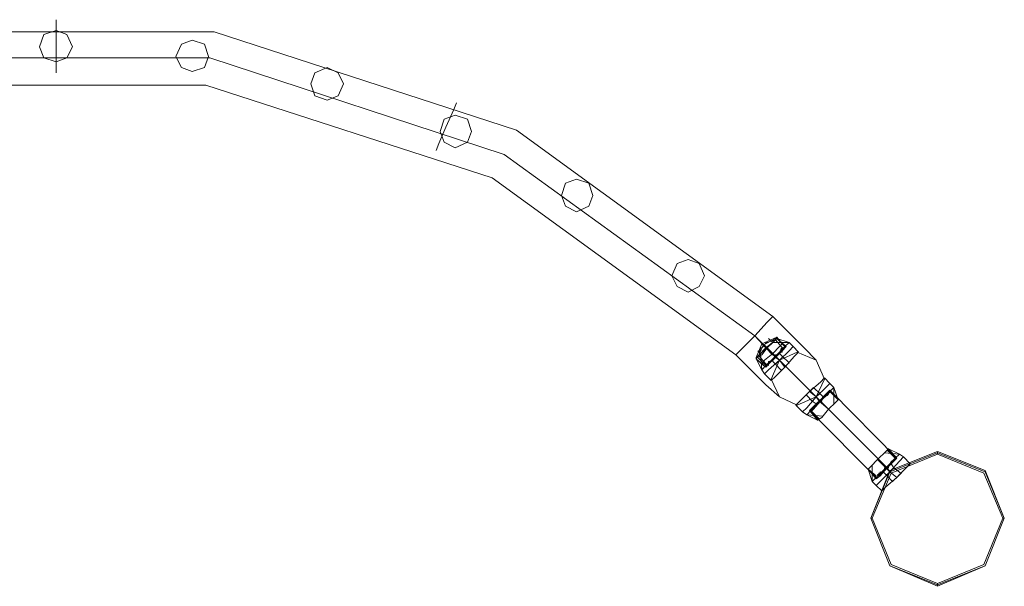
# Model space of a CAD drawing. Units: millimetres. Extents: x -9858 to 9797, y -8973 to 9426.
# Drawn here: x 2786 to 3576, y 8172 to 8627 of the extents above; entities that cross this region are included whole.
import ezdxf

# ---------------------------------------------------------------- set-up
doc = ezdxf.new("R2010")
doc.units = ezdxf.units.MM

# ---------------------------------------------------------------- blocks, each defined once
blk = doc.blocks.new('WMF0')
at = {"color": 1, "lineweight": 0}
for points in [[(9613.87, -3984.07), (9613.87, -3987.34), (9613.87, -3994.99), (9613.87, -4002.09), (9613.87, -4005.37)], [(9613.87, -4002.09), (9613.87, -3994.99), (9613.87, -3987.34), (9613.87, -3984.07)], [(9613.87, -3984.07), (9613.87, -3987.34), (9613.87, -3994.99), (9613.87, -4002.09), (9613.87, -4005.37)], [(9613.87, -4002.09), (9613.87, -3994.99), (9613.87, -3987.34), (9613.87, -3984.07)], [(9326.56, -4103.14), (9429.25, -4028.31), (9549.96, -3988.98), (9677.23, -3988.98), (9798.49, -4028.31), (9901.17, -4103.14)], [(9326.56, -4103.14), (9429.25, -4028.31), (9549.96, -3988.98), (9677.23, -3988.98), (9798.49, -4028.31), (9901.17, -4103.14)], [(9333.66, -4110.79), (9434.16, -4038.14), (9551.6, -3999.36), (9675.59, -3999.36), (9793.57, -4038.14), (9894.07, -4110.79)], [(9333.66, -4110.79), (9434.16, -4038.14), (9551.6, -3999.36), (9675.59, -3999.36), (9793.57, -4038.14), (9894.07, -4110.79)], [(9333.66, -4110.79), (9434.16, -4038.14), (9551.6, -3999.36), (9675.59, -3999.36), (9793.57, -4038.14), (9894.07, -4110.79)], [(9333.66, -4110.79), (9434.16, -4038.14), (9551.6, -3999.36), (9675.59, -3999.36), (9793.57, -4038.14), (9894.07, -4110.79)], [(9341.31, -4118.43), (9439.08, -4047.43), (9553.78, -4010.28), (9673.95, -4010.28), (9788.66, -4047.43), (9886.43, -4118.43)], [(9341.31, -4118.43), (9439.08, -4047.43), (9553.78, -4010.28), (9673.95, -4010.28), (9788.66, -4047.43), (9886.43, -4118.43)], [(9774.45, -4017.39), (9773.36, -4020.12), (9770.08, -4027.22), (9767.35, -4033.77), (9766.26, -4036.5)], [(9774.45, -4017.39), (9773.36, -4020.12), (9770.08, -4027.22), (9767.35, -4033.77), (9766.26, -4036.5)], [(9767.35, -4033.77), (9770.08, -4027.22), (9773.36, -4020.12), (9774.45, -4017.39)], [(9767.35, -4033.77), (9770.08, -4027.22), (9773.36, -4020.12), (9774.45, -4017.39)], [(9886.43, -4118.43), (9888.61, -4116.25), (9894.07, -4110.79), (9898.99, -4105.33), (9901.17, -4103.14)], [(9886.43, -4118.43), (9888.61, -4116.25), (9894.07, -4110.79), (9898.99, -4105.33), (9901.17, -4103.14)], [(9918.65, -4120.62), (9913.74, -4115.7), (9901.17, -4103.14)], [(9918.65, -4120.62), (9913.74, -4115.7), (9901.17, -4103.14)], [(9898.99, -4105.33), (9894.07, -4110.79), (9888.61, -4116.25), (9886.43, -4118.43)], [(9898.99, -4105.33), (9894.07, -4110.79), (9888.61, -4116.25), (9886.43, -4118.43)], [(9918.65, -4135.37), (9911.55, -4128.27), (9894.07, -4110.79)], [(9903.91, -4120.62), (9900.63, -4117.89), (9894.07, -4110.79)], [(9918.65, -4135.37), (9911.55, -4128.27), (9894.07, -4110.79)], [(9903.91, -4120.62), (9900.63, -4117.89), (9894.07, -4110.79)], [(9903.91, -4135.37), (9898.44, -4130.45), (9886.43, -4118.43)], [(9903.91, -4135.37), (9898.44, -4130.45), (9886.43, -4118.43)], [(9924.66, -4133.18), (9923.02, -4134.27), (9920.29, -4137.01), (9917.56, -4140.28), (9916.47, -4141.38)], [(9916.47, -4141.38), (9917.56, -4140.28), (9920.29, -4137.01), (9923.02, -4134.27), (9924.66, -4133.18)], [(9923.02, -4134.27), (9920.29, -4137.01), (9917.56, -4140.28), (9916.47, -4141.38)], [(9917.56, -4140.28), (9920.29, -4137.01), (9923.02, -4134.27), (9924.66, -4133.18)], [(9950.88, -4159.95), (9924.66, -4133.18)], [(9950.88, -4159.95), (9924.66, -4133.18)], [(9947.06, -4163.77), (9920.29, -4137.01)], [(9947.06, -4163.77), (9920.29, -4137.01)], [(9947.06, -4163.77), (9920.29, -4137.01)], [(9947.06, -4163.77), (9920.29, -4137.01)], [(9942.69, -4167.59), (9916.47, -4141.38)], [(9942.69, -4167.59), (9916.47, -4141.38)], [(9942.69, -4167.59), (9943.78, -4166.5), (9947.06, -4163.77), (9949.79, -4161.04), (9950.88, -4159.95)], [(9950.88, -4159.95), (9949.79, -4161.04), (9947.06, -4163.77), (9943.78, -4166.5), (9942.69, -4167.59)], [(9943.78, -4166.5), (9947.06, -4163.77), (9949.79, -4161.04), (9950.88, -4159.95)], [(9949.79, -4161.04), (9947.06, -4163.77), (9943.78, -4166.5), (9942.69, -4167.59)]]:
    blk.add_lwpolyline(points, dxfattribs=at)
for points in [[(9620.42, -3994.99), (9618.24, -3999.36), (9613.87, -4001), (9608.95, -3999.36), (9607.31, -3994.99), (9608.95, -3990.07), (9613.87, -3988.44), (9618.24, -3990.07), (9620.42, -3994.99)], [(9607.31, -3994.99), (9608.95, -3999.36), (9613.87, -4001), (9618.24, -3999.36), (9620.42, -3994.99), (9618.24, -3990.07), (9613.87, -3988.44), (9608.95, -3990.07), (9607.31, -3994.99)], [(9675.04, -3998.81), (9673.4, -4003.18), (9668.49, -4004.82), (9664.12, -4003.18), (9661.93, -3998.81), (9664.12, -3993.9), (9668.49, -3992.26), (9673.4, -3993.9), (9675.04, -3998.81)], [(9661.93, -3998.81), (9664.12, -4003.18), (9668.49, -4004.82), (9673.4, -4003.18), (9675.04, -3998.81), (9673.4, -3993.9), (9668.49, -3992.26), (9664.12, -3993.9), (9661.93, -3998.81)], [(9729.12, -4009.74), (9726.93, -4014.65), (9722.56, -4016.29), (9717.65, -4014.65), (9716.01, -4009.74), (9717.65, -4005.37), (9722.56, -4003.18), (9726.93, -4005.37), (9729.12, -4009.74)], [(9716.01, -4009.74), (9717.65, -4014.65), (9722.56, -4016.29), (9726.93, -4014.65), (9729.12, -4009.74), (9726.93, -4005.37), (9722.56, -4003.18), (9717.65, -4005.37), (9716.01, -4009.74)], [(9780.46, -4028.86), (9778.82, -4033.23), (9773.91, -4035.41), (9769.54, -4033.23), (9767.9, -4028.86), (9769.54, -4023.94), (9773.91, -4022.3), (9778.82, -4023.94), (9780.46, -4028.86)], [(9767.9, -4028.86), (9769.54, -4033.23), (9773.91, -4035.41), (9778.82, -4033.23), (9780.46, -4028.86), (9778.82, -4023.94), (9773.91, -4022.3), (9769.54, -4023.94), (9767.9, -4028.86)], [(9829.07, -4054.53), (9827.44, -4058.9), (9822.52, -4061.08), (9818.15, -4058.9), (9816.51, -4054.53), (9818.15, -4049.61), (9822.52, -4047.97), (9827.44, -4049.61), (9829.07, -4054.53)], [(9816.51, -4054.53), (9818.15, -4058.9), (9822.52, -4061.08), (9827.44, -4058.9), (9829.07, -4054.53), (9827.44, -4049.61), (9822.52, -4047.97), (9818.15, -4049.61), (9816.51, -4054.53)], [(9873.86, -4086.75), (9871.68, -4091.12), (9867.31, -4093.31), (9862.94, -4091.12), (9860.76, -4086.75), (9862.94, -4081.84), (9867.31, -4080.2), (9871.68, -4081.84), (9873.86, -4086.75)], [(9860.76, -4086.75), (9862.94, -4091.12), (9867.31, -4093.31), (9871.68, -4091.12), (9873.86, -4086.75), (9871.68, -4081.84), (9867.31, -4080.2), (9862.94, -4081.84), (9860.76, -4086.75)], [(9900.63, -4128.27), (9903.91, -4135.37), (9911.01, -4138.64), (9918.65, -4135.37), (9921.93, -4128.27), (9918.65, -4120.62), (9911.01, -4117.34), (9903.91, -4120.62), (9900.63, -4128.27)], [(9900.63, -4128.27), (9903.91, -4135.37), (9911.01, -4138.64), (9918.65, -4135.37), (9921.93, -4128.27), (9918.65, -4120.62), (9911.01, -4117.34), (9903.91, -4120.62), (9900.63, -4128.27)]]:
    blk.add_lwpolyline(points, close=True, dxfattribs=at)
at = {"color": 7, "lineweight": 0}
for points in [[(9894.62, -4120.07), (9895.71, -4118.43), (9898.99, -4115.7), (9901.72, -4112.97), (9902.81, -4111.33)], [(9894.62, -4119.53), (9895.71, -4118.43), (9898.44, -4115.7), (9901.72, -4112.97), (9902.81, -4111.33)], [(9894.62, -4119.53), (9896.8, -4114.06), (9902.81, -4111.33)], [(9902.81, -4111.33), (9901.72, -4112.97), (9898.99, -4115.7), (9895.71, -4118.43), (9894.62, -4120.07)], [(9902.81, -4111.33), (9901.72, -4112.97), (9898.44, -4115.7), (9895.71, -4118.43), (9894.62, -4119.53)], [(9894.62, -4119.53), (9896.8, -4114.06), (9902.81, -4111.33)], [(9894.62, -4120.07), (9895.71, -4118.43), (9898.99, -4115.7), (9901.72, -4112.97), (9902.81, -4111.88)], [(9902.81, -4111.88), (9901.72, -4112.97), (9898.99, -4115.7), (9895.71, -4118.43), (9894.62, -4120.07)], [(9895.17, -4119.53), (9897.35, -4114.61), (9902.27, -4111.88)], [(9895.17, -4119.53), (9897.35, -4114.61), (9902.27, -4111.88)], [(9895.17, -4119.53), (9897.35, -4114.61), (9902.27, -4111.88)], [(9895.17, -4119.53), (9897.35, -4114.61), (9902.27, -4111.88)], [(9895.71, -4118.43), (9898.99, -4115.7), (9901.72, -4112.97), (9902.81, -4111.33)], [(9895.71, -4118.43), (9898.44, -4115.7), (9901.72, -4112.97), (9902.81, -4111.33)], [(9895.71, -4118.43), (9898.99, -4115.7), (9901.72, -4112.97), (9902.81, -4111.88)], [(9895.71, -4118.98), (9896.8, -4118.43), (9898.99, -4115.7), (9901.17, -4113.52), (9902.27, -4112.43)], [(9902.27, -4112.43), (9901.17, -4113.52), (9898.99, -4115.7), (9896.8, -4118.43), (9895.71, -4118.98)], [(9896.8, -4118.43), (9898.99, -4115.7), (9901.17, -4113.52), (9902.27, -4112.43)], [(9902.27, -4112.43), (9898.99, -4113.52)], [(9902.27, -4112.43), (9898.99, -4113.52)], [(9901.17, -4113.52), (9899.54, -4111.88)], [(9901.17, -4113.52), (9899.54, -4111.88)], [(9905.54, -4116.25), (9902.27, -4112.43)], [(9905.54, -4116.25), (9902.27, -4112.43)], [(9905, -4114.06), (9902.81, -4111.33)], [(9905, -4114.06), (9902.81, -4111.33)], [(9902.81, -4111.88), (9907.73, -4113.52)], [(9906.09, -4115.16), (9902.81, -4111.88)], [(9906.64, -4115.16), (9902.81, -4111.88)], [(9902.81, -4111.88), (9907.73, -4113.52)], [(9906.09, -4115.16), (9902.81, -4111.88)], [(9906.64, -4115.16), (9902.81, -4111.88)], [(9901.72, -4112.97), (9898.99, -4115.7), (9895.71, -4118.43), (9894.62, -4120.07)], [(9901.72, -4112.97), (9898.44, -4115.7), (9895.71, -4118.43), (9894.62, -4119.53)], [(9901.72, -4112.97), (9898.99, -4115.7), (9895.71, -4118.43), (9894.62, -4120.07)], [(9896.26, -4117.89), (9895.17, -4116.8)], [(9896.26, -4117.89), (9895.17, -4116.8)], [(9901.17, -4113.52), (9898.99, -4115.7), (9896.8, -4118.43), (9895.71, -4118.98)], [(9895.71, -4118.98), (9896.26, -4115.7)], [(9895.71, -4118.98), (9896.26, -4115.7)], [(9896.26, -4115.7), (9896.8, -4115.7), (9897.9, -4114.61), (9898.44, -4113.52), (9898.99, -4113.52)], [(9898.44, -4113.52), (9897.9, -4114.61), (9896.8, -4115.7), (9896.26, -4115.7)], [(9898.99, -4113.52), (9898.44, -4113.52), (9897.9, -4114.61), (9896.8, -4115.7), (9896.26, -4115.7)], [(9896.8, -4124.44), (9898.44, -4122.8), (9902.27, -4118.98), (9906.09, -4115.16), (9907.73, -4113.52)], [(9896.8, -4115.7), (9897.9, -4114.61), (9898.44, -4113.52), (9898.99, -4113.52)], [(9907.73, -4113.52), (9906.09, -4115.16), (9902.27, -4118.98), (9898.44, -4122.8), (9896.8, -4124.44)], [(9896.8, -4122.26), (9897.9, -4120.62), (9901.17, -4117.89), (9903.91, -4115.16), (9905, -4114.06)], [(9898.44, -4115.7), (9896.8, -4114.06)], [(9905, -4114.06), (9903.91, -4115.16), (9901.17, -4117.89), (9897.9, -4120.62), (9896.8, -4122.26)], [(9898.44, -4115.7), (9896.8, -4114.06)], [(9903.91, -4115.16), (9901.17, -4117.89), (9897.9, -4120.62), (9896.8, -4122.26)], [(9906.09, -4115.16), (9902.27, -4118.98), (9898.44, -4122.8), (9896.8, -4124.44)], [(9897.9, -4120.62), (9901.17, -4117.89), (9903.91, -4115.16), (9905, -4114.06)], [(9898.99, -4115.7), (9897.9, -4114.61)], [(9898.99, -4115.7), (9897.9, -4114.61)], [(9898.99, -4115.7), (9897.9, -4114.61)], [(9898.99, -4115.7), (9897.9, -4114.61)], [(9897.9, -4126.08), (9899.54, -4124.44), (9903.91, -4120.62), (9907.73, -4116.8), (9909.37, -4115.16)], [(9897.9, -4126.08), (9899.54, -4124.44), (9903.91, -4120.62), (9907.73, -4116.8), (9909.37, -4115.16)], [(9909.37, -4115.16), (9907.73, -4116.8), (9903.91, -4120.62), (9899.54, -4124.44), (9897.9, -4126.08)], [(9909.37, -4115.16), (9907.73, -4116.8), (9903.91, -4120.62), (9899.54, -4124.44), (9897.9, -4126.08)], [(9907.73, -4116.8), (9903.91, -4120.62), (9899.54, -4124.44), (9897.9, -4126.08)], [(9907.73, -4116.8), (9903.91, -4120.62), (9899.54, -4124.44), (9897.9, -4126.08)], [(9898.44, -4122.8), (9902.27, -4118.98), (9906.09, -4115.16), (9907.73, -4113.52)], [(9898.44, -4123.35), (9899.54, -4122.26), (9902.27, -4119.53), (9905, -4116.8), (9906.64, -4115.16)], [(9898.44, -4123.35), (9899.54, -4122.26), (9902.27, -4119.53), (9905.54, -4116.25), (9906.64, -4115.16)], [(9906.64, -4115.16), (9905, -4116.8), (9902.27, -4119.53), (9899.54, -4122.26), (9898.44, -4123.35)], [(9906.64, -4115.16), (9905.54, -4116.25), (9902.27, -4119.53), (9899.54, -4122.26), (9898.44, -4123.35)], [(9898.99, -4115.7), (9898.44, -4115.7)], [(9898.99, -4115.7), (9898.44, -4115.7)], [(9898.99, -4115.7), (9898.44, -4115.7)], [(9898.99, -4115.7), (9898.44, -4115.7)], [(9905.54, -4116.25), (9902.27, -4119.53), (9899.54, -4122.26), (9898.44, -4123.35)], [(9905, -4116.8), (9902.27, -4119.53), (9899.54, -4122.26), (9898.44, -4123.35)], [(9901.17, -4117.89), (9898.99, -4115.7)], [(9901.17, -4117.89), (9898.99, -4115.7)], [(9902.27, -4119.53), (9898.99, -4115.7)], [(9902.27, -4119.53), (9898.99, -4115.7)], [(9902.27, -4118.98), (9898.99, -4115.7)], [(9902.27, -4119.53), (9898.99, -4115.7)], [(9902.27, -4119.53), (9898.99, -4115.7)], [(9901.17, -4117.89), (9898.99, -4115.7)], [(9901.17, -4117.89), (9898.99, -4115.7)], [(9902.27, -4119.53), (9898.99, -4115.7)], [(9902.27, -4119.53), (9898.99, -4115.7)], [(9902.27, -4118.98), (9898.99, -4115.7)], [(9902.27, -4119.53), (9898.99, -4115.7)], [(9902.27, -4119.53), (9898.99, -4115.7)], [(9898.99, -4122.8), (9900.08, -4121.71), (9902.27, -4119.53), (9905, -4116.8), (9905.54, -4116.25)], [(9905.54, -4116.25), (9905, -4116.8), (9902.27, -4119.53), (9900.08, -4121.71), (9898.99, -4122.8)], [(9905, -4116.8), (9902.27, -4119.53), (9900.08, -4121.71), (9898.99, -4122.8)], [(9899.54, -4122.26), (9902.27, -4119.53), (9905, -4116.8), (9906.64, -4115.16)], [(9899.54, -4124.44), (9903.91, -4120.62), (9907.73, -4116.8), (9909.37, -4115.16)], [(9899.54, -4124.44), (9903.91, -4120.62), (9907.73, -4116.8), (9909.37, -4115.16)], [(9899.54, -4122.26), (9902.27, -4119.53), (9905.54, -4116.25), (9906.64, -4115.16)], [(9900.08, -4121.71), (9902.27, -4119.53), (9905, -4116.8), (9905.54, -4116.25)], [(9901.17, -4113.52), (9907.73, -4113.52)], [(9901.17, -4113.52), (9907.73, -4113.52)], [(9901.17, -4113.52), (9907.73, -4113.52)], [(9901.17, -4113.52), (9907.73, -4113.52)], [(9905, -4115.7), (9904.45, -4116.25), (9904.45, -4116.8)], [(9904.45, -4116.8), (9904.45, -4116.25), (9905, -4115.7)], [(9904.45, -4116.8), (9904.45, -4116.25), (9905, -4115.7)], [(9905, -4115.7), (9904.45, -4116.25), (9904.45, -4116.8)], [(9904.45, -4117.34), (9905, -4117.34), (9905, -4116.8), (9905.54, -4116.25)], [(9905.54, -4116.25), (9905, -4116.8), (9905, -4117.34), (9904.45, -4117.34)], [(9905, -4116.8), (9904.45, -4116.25)], [(9905, -4116.8), (9904.45, -4116.25)], [(9905.54, -4116.25), (9905, -4116.8), (9905, -4117.34), (9904.45, -4117.34)], [(9905, -4116.8), (9904.45, -4116.25)], [(9905, -4116.8), (9904.45, -4116.25)], [(9904.45, -4117.34), (9904.45, -4116.8)], [(9904.45, -4117.34), (9904.45, -4116.8)], [(9906.64, -4115.16), (9905, -4114.06)], [(9906.64, -4115.16), (9905, -4114.06)], [(9905.54, -4116.25), (9905, -4115.7)], [(9905.54, -4116.25), (9905, -4115.7)], [(9905, -4117.34), (9905, -4116.8), (9905.54, -4116.25)], [(9909.37, -4115.16), (9907.73, -4113.52)], [(9909.37, -4115.16), (9907.73, -4113.52)], [(9909.37, -4115.16), (9911.55, -4117.34)], [(9909.37, -4115.16), (9911.55, -4117.34)], [(9894.62, -4120.07), (9894.62, -4119.53)], [(9894.62, -4120.07), (9894.62, -4119.53)], [(9896.8, -4122.26), (9894.62, -4120.07)], [(9896.8, -4124.44), (9894.62, -4120.07)], [(9898.44, -4123.35), (9894.62, -4120.07)], [(9896.8, -4122.26), (9894.62, -4120.07)], [(9896.8, -4124.44), (9894.62, -4120.07)], [(9898.44, -4123.35), (9894.62, -4120.07)], [(9898.44, -4122.8), (9895.17, -4119.53)], [(9898.44, -4122.8), (9895.17, -4119.53)], [(9898.99, -4122.8), (9895.71, -4118.98)], [(9898.99, -4122.8), (9895.71, -4118.98)], [(9896.8, -4124.44), (9896.26, -4117.89)], [(9896.8, -4124.44), (9896.26, -4117.89)], [(9896.8, -4124.44), (9896.26, -4117.89)], [(9896.8, -4124.44), (9896.26, -4117.89)], [(9900.63, -4128.81), (9902.27, -4127.17), (9906.09, -4123.35), (9909.91, -4118.98), (9911.55, -4117.34)], [(9911.55, -4117.34), (9909.91, -4118.98), (9906.09, -4123.35), (9902.27, -4127.17), (9900.63, -4128.81)], [(9909.91, -4118.98), (9906.09, -4123.35), (9902.27, -4127.17), (9900.63, -4128.81)], [(9902.27, -4119.53), (9901.17, -4117.89)], [(9902.27, -4119.53), (9901.17, -4117.89)], [(9901.17, -4121.17), (9901.17, -4120.62), (9902.27, -4119.53), (9903.36, -4118.43), (9903.91, -4117.89)], [(9902.27, -4119.53), (9901.17, -4117.89)], [(9902.27, -4119.53), (9901.17, -4117.89)], [(9903.91, -4117.89), (9903.36, -4118.43), (9902.27, -4119.53), (9901.17, -4120.62), (9901.17, -4121.17)], [(9901.17, -4120.62), (9902.27, -4119.53), (9903.36, -4118.43), (9903.91, -4117.89)], [(9903.36, -4118.43), (9902.27, -4119.53), (9901.17, -4120.62), (9901.17, -4121.17)], [(9902.81, -4118.43), (9902.27, -4118.43), (9902.27, -4118.98), (9901.72, -4119.53)], [(9901.72, -4119.53), (9902.27, -4118.98), (9902.27, -4118.43), (9902.81, -4118.43)], [(9902.81, -4118.43), (9902.27, -4118.43), (9902.27, -4118.98), (9901.72, -4119.53)], [(9901.72, -4119.53), (9902.27, -4118.98), (9902.27, -4118.43), (9902.81, -4118.43)], [(9901.72, -4119.53), (9902.27, -4118.98), (9902.27, -4118.43), (9902.81, -4118.43)], [(9902.27, -4118.43), (9902.27, -4118.98), (9901.72, -4119.53)], [(9901.72, -4119.53), (9902.27, -4118.98), (9902.27, -4118.43), (9902.81, -4118.43)], [(9902.27, -4118.43), (9902.27, -4118.98), (9901.72, -4119.53)], [(9901.72, -4120.07), (9902.27, -4119.53), (9902.81, -4118.98)], [(9902.81, -4118.98), (9902.27, -4119.53), (9901.72, -4120.07)], [(9901.72, -4120.07), (9902.27, -4119.53), (9902.81, -4118.98)], [(9902.81, -4118.98), (9902.27, -4119.53), (9901.72, -4120.07)], [(9902.81, -4118.98), (9902.27, -4119.53), (9901.72, -4120.07)], [(9902.81, -4118.98), (9902.27, -4119.53), (9901.72, -4120.07)], [(9901.72, -4120.07), (9901.72, -4119.53)], [(9901.72, -4120.07), (9901.72, -4119.53)], [(9901.72, -4120.07), (9901.72, -4119.53)], [(9901.72, -4120.07), (9901.72, -4119.53)], [(9902.27, -4127.17), (9906.09, -4123.35), (9909.91, -4118.98), (9911.55, -4117.34)], [(9902.27, -4122.26), (9902.81, -4121.71), (9903.91, -4120.62), (9905, -4119.53), (9905, -4118.98)], [(9902.27, -4119.53), (9902.27, -4118.98)], [(9902.27, -4119.53), (9902.27, -4118.98)], [(9902.27, -4119.53), (9902.27, -4118.98)], [(9902.27, -4119.53), (9902.27, -4118.98)], [(9903.91, -4120.62), (9902.27, -4118.98)], [(9903.91, -4120.62), (9902.27, -4118.98)], [(9902.27, -4122.26), (9902.81, -4121.71), (9903.91, -4120.62), (9905, -4119.53), (9905, -4118.98)], [(9905, -4118.98), (9905, -4119.53), (9903.91, -4120.62), (9902.81, -4121.71), (9902.27, -4122.26)], [(9902.27, -4119.53), (9902.81, -4118.98)], [(9902.27, -4119.53), (9902.81, -4118.98)], [(9905, -4118.98), (9905, -4119.53), (9903.91, -4120.62), (9902.81, -4121.71), (9902.27, -4122.26)], [(9902.27, -4119.53), (9902.27, -4118.98)], [(9902.27, -4119.53), (9902.27, -4118.98)], [(9902.27, -4119.53), (9902.27, -4118.98)], [(9902.27, -4119.53), (9902.27, -4118.98)], [(9903.91, -4120.62), (9902.27, -4118.98)], [(9903.91, -4120.62), (9902.27, -4118.98)], [(9905, -4119.53), (9903.91, -4120.62), (9902.81, -4121.71), (9902.27, -4122.26)], [(9903.91, -4120.62), (9902.27, -4119.53)], [(9903.91, -4120.62), (9902.27, -4119.53)], [(9905, -4119.53), (9903.91, -4120.62), (9902.81, -4121.71), (9902.27, -4122.26)], [(9903.91, -4120.62), (9902.27, -4119.53)], [(9903.91, -4120.62), (9902.27, -4119.53)], [(9902.81, -4118.98), (9902.81, -4118.43)], [(9902.81, -4118.98), (9902.81, -4118.43)], [(9902.81, -4118.98), (9902.81, -4118.43)], [(9902.81, -4118.98), (9902.81, -4118.43)], [(9902.81, -4121.71), (9903.91, -4120.62), (9905, -4119.53), (9905, -4118.98)], [(9902.81, -4121.71), (9903.91, -4120.62), (9905, -4119.53), (9905, -4118.98)], [(9905, -4118.98), (9903.91, -4117.89)], [(9905, -4118.98), (9903.91, -4117.89)], [(9903.91, -4120.62), (9906.09, -4123.35)], [(9903.91, -4120.62), (9906.09, -4123.35)], [(9903.91, -4120.62), (9906.09, -4123.35)], [(9903.91, -4120.62), (9906.09, -4123.35)], [(9903.91, -4120.62), (9906.09, -4123.35)], [(9903.91, -4120.62), (9906.09, -4123.35)], [(9903.91, -4120.62), (9906.09, -4123.35)], [(9903.91, -4120.62), (9906.09, -4123.35)], [(9905, -4118.98), (9907.73, -4121.71)], [(9905, -4118.98), (9907.73, -4121.71)], [(9898.44, -4123.35), (9896.8, -4122.26)], [(9898.44, -4123.35), (9896.8, -4122.26)], [(9897.9, -4126.08), (9896.8, -4124.44)], [(9897.9, -4126.08), (9896.8, -4124.44)], [(9900.08, -4121.17), (9899.54, -4121.17), (9899.54, -4121.71), (9898.99, -4122.26)], [(9898.99, -4122.26), (9899.54, -4121.71), (9899.54, -4121.17), (9900.08, -4121.17)], [(9898.99, -4122.26), (9899.54, -4121.71), (9899.54, -4121.17), (9900.08, -4121.17)], [(9899.54, -4121.17), (9899.54, -4121.71), (9898.99, -4122.26)], [(9899.54, -4122.8), (9898.99, -4122.26)], [(9899.54, -4122.8), (9898.99, -4122.26)], [(9899.54, -4122.8), (9899.54, -4122.26), (9900.08, -4121.71)], [(9900.08, -4121.71), (9899.54, -4122.26), (9899.54, -4122.8)], [(9899.54, -4122.26), (9899.54, -4121.71)], [(9899.54, -4122.26), (9899.54, -4121.71)], [(9900.08, -4121.71), (9899.54, -4122.26), (9899.54, -4122.8)], [(9899.54, -4122.26), (9900.08, -4121.71)], [(9899.54, -4122.26), (9899.54, -4121.71)], [(9899.54, -4122.26), (9899.54, -4121.71)], [(9900.08, -4121.71), (9900.08, -4121.17)], [(9900.08, -4121.71), (9900.08, -4121.17)], [(9902.27, -4122.26), (9901.17, -4121.17)], [(9902.27, -4122.26), (9901.17, -4121.17)], [(9902.27, -4122.26), (9904.45, -4124.44)], [(9902.27, -4122.26), (9904.45, -4124.44)], [(9907.73, -4121.71), (9907.18, -4122.26), (9906.09, -4123.35), (9905, -4124.44), (9904.45, -4124.44)], [(9904.45, -4124.44), (9905, -4124.44), (9906.09, -4123.35), (9907.18, -4122.26), (9907.73, -4121.71)], [(9907.18, -4122.26), (9906.09, -4123.35), (9905, -4124.44), (9904.45, -4124.44)], [(9905, -4124.44), (9906.09, -4123.35), (9907.18, -4122.26), (9907.73, -4121.71)], [(9897.9, -4126.08), (9900.63, -4128.81)], [(9897.9, -4126.08), (9900.63, -4128.81)], [(9910.46, -4138.64), (9912.1, -4137.01), (9915.92, -4133.18), (9920.29, -4129.36), (9921.93, -4127.72)], [(9921.93, -4127.72), (9920.29, -4129.36), (9915.92, -4133.18), (9912.1, -4137.01), (9910.46, -4138.64)], [(9912.1, -4137.01), (9915.92, -4133.18), (9920.29, -4129.36), (9921.93, -4127.72)], [(9921.93, -4127.72), (9924.12, -4129.9)], [(9921.93, -4127.72), (9924.12, -4129.9)], [(9920.29, -4129.36), (9915.92, -4133.18), (9912.1, -4137.01), (9910.46, -4138.64)], [(9913.19, -4141.38), (9914.83, -4139.74), (9918.65, -4135.37), (9922.48, -4131.54), (9924.12, -4129.9)], [(9924.12, -4129.9), (9922.48, -4131.54), (9918.65, -4135.37), (9914.83, -4139.74), (9913.19, -4141.38)], [(9924.12, -4129.9), (9922.48, -4131.54), (9918.65, -4135.37), (9914.83, -4139.74), (9913.19, -4141.38)], [(9913.19, -4141.38), (9914.83, -4139.74), (9918.65, -4135.37), (9922.48, -4131.54), (9924.12, -4129.9)], [(9922.48, -4131.54), (9918.65, -4135.37), (9914.83, -4139.74), (9913.19, -4141.38)], [(9922.48, -4131.54), (9918.65, -4135.37), (9914.83, -4139.74), (9913.19, -4141.38)], [(9914.83, -4139.74), (9918.65, -4135.37), (9922.48, -4131.54), (9924.12, -4129.9)], [(9914.83, -4139.74), (9918.65, -4135.37), (9922.48, -4131.54), (9924.12, -4129.9)], [(9914.83, -4134.82), (9914.83, -4134.27), (9915.92, -4133.18), (9917.01, -4132.09), (9917.56, -4131.54)], [(9925.75, -4131.54), (9924.12, -4133.18), (9920.29, -4137.01), (9916.47, -4140.83), (9914.83, -4142.47)], [(9917.56, -4131.54), (9917.01, -4132.09), (9915.92, -4133.18), (9914.83, -4134.27), (9914.83, -4134.82)], [(9914.83, -4134.27), (9915.92, -4133.18), (9917.01, -4132.09), (9917.56, -4131.54)], [(9914.83, -4142.47), (9916.47, -4140.83), (9920.29, -4137.01), (9924.12, -4133.18), (9925.75, -4131.54)], [(9917.01, -4132.09), (9915.92, -4133.18), (9914.83, -4134.27), (9914.83, -4134.82)], [(9924.12, -4132.64), (9923.02, -4133.73), (9919.75, -4137.01), (9917.01, -4139.74), (9915.92, -4140.83)], [(9915.92, -4140.83), (9917.01, -4139.74), (9919.75, -4137.01), (9923.02, -4133.73), (9924.12, -4132.64)], [(9916.47, -4140.83), (9920.29, -4137.01), (9924.12, -4133.18), (9925.75, -4131.54)], [(9917.01, -4139.74), (9919.75, -4137.01), (9923.02, -4133.73), (9924.12, -4132.64)], [(9917.56, -4131.54), (9920.29, -4134.27)], [(9917.56, -4131.54), (9920.29, -4134.27)], [(9924.12, -4129.9), (9925.75, -4131.54)], [(9924.12, -4129.9), (9925.75, -4131.54)], [(9924.12, -4132.64), (9927.39, -4136.46)], [(9924.12, -4132.64), (9927.39, -4136.46)], [(9925.75, -4131.54), (9925.75, -4138.1)], [(9925.75, -4131.54), (9927.39, -4136.46)], [(9925.75, -4131.54), (9925.75, -4138.1)], [(9925.75, -4131.54), (9925.75, -4138.1)], [(9925.75, -4131.54), (9927.39, -4136.46)], [(9925.75, -4131.54), (9925.75, -4138.1)], [(9924.12, -4133.18), (9920.29, -4137.01), (9916.47, -4140.83), (9914.83, -4142.47)], [(9914.83, -4134.82), (9917.01, -4137.01)], [(9914.83, -4134.82), (9917.01, -4137.01)], [(9915.92, -4133.18), (9918.65, -4135.37)], [(9915.92, -4133.18), (9918.65, -4135.37)], [(9915.92, -4133.18), (9918.65, -4135.37)], [(9915.92, -4133.18), (9918.65, -4135.37)], [(9915.92, -4133.18), (9918.65, -4135.37)], [(9915.92, -4133.18), (9918.65, -4135.37)], [(9915.92, -4133.18), (9918.65, -4135.37)], [(9915.92, -4133.18), (9918.65, -4135.37)], [(9923.02, -4133.73), (9919.75, -4137.01), (9917.01, -4139.74), (9915.92, -4140.83)], [(9920.29, -4134.27), (9919.75, -4134.27), (9918.65, -4135.37), (9917.56, -4136.46), (9917.01, -4137.01)], [(9920.29, -4134.27), (9919.75, -4134.27), (9918.65, -4135.37), (9917.56, -4136.46), (9917.01, -4137.01)], [(9917.01, -4137.01), (9917.56, -4136.46), (9918.65, -4135.37), (9919.75, -4134.27), (9920.29, -4134.27)], [(9919.75, -4134.27), (9918.65, -4135.37), (9917.56, -4136.46), (9917.01, -4137.01)], [(9917.01, -4137.01), (9917.56, -4136.46), (9918.65, -4135.37), (9919.75, -4134.27), (9920.29, -4134.27)], [(9919.75, -4134.27), (9918.65, -4135.37), (9917.56, -4136.46), (9917.01, -4137.01)], [(9917.56, -4136.46), (9918.65, -4135.37), (9919.75, -4134.27), (9920.29, -4134.27)], [(9917.56, -4136.46), (9918.65, -4135.37), (9919.75, -4134.27), (9920.29, -4134.27)], [(9921.38, -4135.37), (9920.84, -4135.91), (9919.75, -4137.01), (9918.65, -4138.1)], [(9918.65, -4138.1), (9919.75, -4137.01), (9920.84, -4135.91), (9921.38, -4135.37)], [(9918.65, -4135.37), (9920.29, -4137.01)], [(9918.65, -4135.37), (9920.29, -4137.01)], [(9918.65, -4135.37), (9919.75, -4137.01)], [(9918.65, -4135.37), (9919.75, -4137.01)], [(9918.65, -4138.1), (9919.75, -4137.01), (9920.84, -4135.91), (9921.38, -4135.37)], [(9918.65, -4135.37), (9920.29, -4137.01)], [(9918.65, -4135.37), (9920.29, -4137.01)], [(9918.65, -4135.37), (9919.75, -4137.01)], [(9918.65, -4135.37), (9919.75, -4137.01)], [(9920.84, -4135.91), (9919.75, -4137.01), (9918.65, -4138.1)], [(9927.39, -4136.46), (9926.3, -4137.55), (9923.57, -4140.28), (9920.84, -4143.56), (9919.2, -4144.65)], [(9920.29, -4136.46), (9919.75, -4137.01), (9919.2, -4137.55)], [(9920.29, -4136.46), (9919.75, -4137.01), (9919.2, -4137.55)], [(9919.2, -4144.65), (9920.84, -4143.56), (9923.57, -4140.28), (9926.3, -4137.55), (9927.39, -4136.46)], [(9919.2, -4137.55), (9919.75, -4137.01), (9920.29, -4136.46)], [(9920.29, -4136.46), (9919.75, -4137.01), (9919.2, -4137.55)], [(9919.2, -4137.55), (9919.75, -4137.01), (9920.29, -4136.46)], [(9920.29, -4136.46), (9919.75, -4137.01), (9919.2, -4137.55)], [(9919.75, -4137.55), (9920.29, -4137.01), (9920.84, -4137.01), (9920.84, -4136.46)], [(9919.75, -4137.55), (9920.29, -4137.01), (9920.84, -4137.01), (9920.84, -4136.46)], [(9919.75, -4137.01), (9920.29, -4136.46)], [(9919.75, -4137.01), (9920.29, -4136.46)], [(9920.84, -4136.46), (9920.84, -4137.01), (9920.29, -4137.01), (9919.75, -4137.55)], [(9919.75, -4137.55), (9920.29, -4137.01), (9920.84, -4137.01), (9920.84, -4136.46)], [(9920.84, -4136.46), (9920.84, -4137.01), (9920.29, -4137.01), (9919.75, -4137.55)], [(9919.75, -4137.55), (9920.29, -4137.01), (9920.84, -4137.01), (9920.84, -4136.46)], [(9920.29, -4134.27), (9921.38, -4135.37)], [(9920.29, -4134.27), (9921.38, -4135.37)], [(9920.29, -4136.46), (9920.84, -4136.46)], [(9920.29, -4136.46), (9920.84, -4136.46)], [(9920.29, -4136.46), (9920.84, -4136.46)], [(9920.29, -4136.46), (9920.84, -4136.46)], [(9920.84, -4143.56), (9923.57, -4140.28), (9926.3, -4137.55), (9927.39, -4136.46)], [(9923.02, -4133.73), (9922.48, -4134.27), (9921.93, -4134.82)], [(9921.93, -4134.82), (9922.48, -4134.27), (9923.02, -4133.73)], [(9921.93, -4134.82), (9922.48, -4134.27), (9923.02, -4133.73)], [(9923.02, -4133.73), (9922.48, -4134.27), (9921.93, -4134.82)], [(9921.93, -4134.82), (9922.48, -4135.37)], [(9921.93, -4134.82), (9922.48, -4135.37)], [(9922.48, -4135.37), (9922.48, -4134.82), (9923.02, -4134.82), (9923.57, -4134.27)], [(9923.57, -4134.27), (9923.02, -4134.82), (9922.48, -4134.82), (9922.48, -4135.37)], [(9922.48, -4134.27), (9923.02, -4134.82)], [(9922.48, -4134.27), (9923.02, -4134.82)], [(9923.57, -4134.27), (9923.02, -4134.82), (9922.48, -4134.82), (9922.48, -4135.37)], [(9922.48, -4134.82), (9923.02, -4134.82), (9923.57, -4134.27)], [(9922.48, -4134.27), (9923.02, -4134.82)], [(9922.48, -4134.27), (9923.02, -4134.82)], [(9923.02, -4133.73), (9923.57, -4134.27)], [(9923.02, -4133.73), (9923.57, -4134.27)], [(9924.12, -4133.18), (9927.39, -4136.46)], [(9924.12, -4133.18), (9927.39, -4136.46)], [(9910.46, -4138.64), (9913.19, -4141.38)], [(9910.46, -4138.64), (9913.19, -4141.38)], [(9917.56, -4139.19), (9917.01, -4139.74), (9916.47, -4140.28)], [(9916.47, -4140.28), (9917.01, -4139.74), (9917.56, -4139.19)], [(9917.56, -4139.19), (9917.01, -4139.74), (9916.47, -4140.28)], [(9916.47, -4140.28), (9917.01, -4140.28)], [(9916.47, -4140.28), (9917.01, -4140.28)], [(9917.01, -4137.01), (9918.65, -4138.1)], [(9917.01, -4137.01), (9918.65, -4138.1)], [(9917.01, -4140.28), (9917.56, -4139.74), (9918.11, -4139.74), (9918.11, -4139.19)], [(9917.01, -4139.74), (9917.56, -4139.19)], [(9918.11, -4139.19), (9918.11, -4139.74), (9917.56, -4139.74), (9917.01, -4140.28)], [(9917.01, -4140.28), (9917.56, -4139.74), (9918.11, -4139.74), (9918.11, -4139.19)], [(9918.11, -4139.74), (9917.56, -4139.74), (9917.01, -4140.28)], [(9917.01, -4139.74), (9917.56, -4139.74)], [(9917.01, -4139.74), (9917.56, -4139.74)], [(9917.01, -4139.74), (9917.56, -4139.74)], [(9917.01, -4139.74), (9917.56, -4139.74)], [(9917.56, -4139.19), (9918.11, -4139.19)], [(9917.56, -4139.19), (9918.11, -4139.19)], [(9919.2, -4137.55), (9919.75, -4137.55)], [(9919.2, -4137.55), (9919.75, -4137.55)], [(9926.3, -4137.55), (9923.57, -4140.28), (9920.84, -4143.56), (9919.2, -4144.65)], [(9919.2, -4137.55), (9919.75, -4137.55)], [(9919.2, -4137.55), (9919.75, -4137.55)], [(9920.84, -4137.01), (9920.29, -4137.01), (9919.75, -4137.55)], [(9920.84, -4137.01), (9920.29, -4137.01), (9919.75, -4137.55)], [(9919.75, -4137.01), (9920.29, -4137.01)], [(9919.75, -4137.01), (9920.29, -4137.01)], [(9919.75, -4137.01), (9920.29, -4137.01)], [(9919.75, -4137.01), (9920.29, -4137.01)], [(9919.75, -4137.01), (9923.57, -4140.28)], [(9919.75, -4137.01), (9923.57, -4140.28)], [(9919.75, -4137.01), (9920.29, -4137.01)], [(9919.75, -4137.01), (9920.29, -4137.01)], [(9919.75, -4137.01), (9920.29, -4137.01)], [(9919.75, -4137.01), (9920.29, -4137.01)], [(9919.75, -4137.01), (9923.57, -4140.28)], [(9919.75, -4137.01), (9923.57, -4140.28)], [(9920.29, -4137.01), (9923.57, -4140.28)], [(9920.29, -4137.01), (9923.57, -4140.28)], [(9913.19, -4141.38), (9914.83, -4142.47)], [(9913.19, -4141.38), (9914.83, -4142.47)], [(9921.38, -4143.01), (9914.83, -4142.47)], [(9919.2, -4144.65), (9914.83, -4142.47)], [(9921.38, -4143.01), (9914.83, -4142.47)], [(9921.38, -4143.01), (9914.83, -4142.47)], [(9919.2, -4144.65), (9914.83, -4142.47)], [(9921.38, -4143.01), (9914.83, -4142.47)], [(9915.92, -4140.83), (9919.2, -4144.65)], [(9915.92, -4140.83), (9919.2, -4144.65)], [(9916.47, -4140.83), (9919.75, -4144.11)], [(9916.47, -4140.83), (9919.75, -4144.11)], [(9939.41, -4164.32), (9940.5, -4163.22), (9943.23, -4160.49), (9946.51, -4157.22), (9947.6, -4156.12)], [(9947.6, -4156.12), (9946.51, -4157.22), (9943.23, -4160.49), (9940.5, -4163.22), (9939.41, -4164.32)], [(9940.5, -4163.22), (9943.23, -4160.49), (9946.51, -4157.22), (9947.6, -4156.12)], [(9947.6, -4156.12), (9951.97, -4158.31)], [(9950.88, -4159.95), (9947.6, -4156.12)], [(9947.6, -4156.12), (9951.97, -4158.31)], [(9950.88, -4159.95), (9947.6, -4156.12)], [(9946.51, -4157.22), (9943.23, -4160.49), (9940.5, -4163.22), (9939.41, -4164.32)], [(9941.05, -4169.23), (9942.69, -4167.59), (9946.51, -4163.77), (9950.33, -4159.95), (9951.97, -4158.31)], [(9951.97, -4158.31), (9950.33, -4159.95), (9946.51, -4163.77), (9942.69, -4167.59), (9941.05, -4169.23)], [(9950.33, -4159.95), (9946.51, -4163.77), (9942.69, -4167.59), (9941.05, -4169.23)], [(9942.69, -4167.59), (9946.51, -4163.77), (9950.33, -4159.95), (9951.97, -4158.31)], [(9942.69, -4170.87), (9944.33, -4169.23), (9948.15, -4165.41), (9951.97, -4161.04), (9953.61, -4159.4)], [(9942.69, -4170.87), (9944.33, -4169.23), (9948.15, -4165.41), (9951.97, -4161.04), (9953.61, -4159.4)], [(9953.61, -4159.4), (9951.97, -4161.04), (9948.15, -4165.41), (9944.33, -4169.23), (9942.69, -4170.87)], [(9953.61, -4159.4), (9951.97, -4161.04), (9948.15, -4165.41), (9944.33, -4169.23), (9942.69, -4170.87)], [(9942.69, -4168.14), (9944.33, -4167.05), (9947.06, -4163.77), (9949.79, -4161.04), (9950.88, -4159.95)], [(9950.88, -4159.95), (9949.79, -4161.04), (9947.06, -4163.77), (9944.33, -4167.05), (9942.69, -4168.14)], [(9944.33, -4169.23), (9948.15, -4165.41), (9951.97, -4161.04), (9953.61, -4159.4)], [(9944.33, -4169.23), (9948.15, -4165.41), (9951.97, -4161.04), (9953.61, -4159.4)], [(9944.33, -4167.05), (9947.06, -4163.77), (9949.79, -4161.04), (9950.88, -4159.95)], [(9945.96, -4157.76), (9951.97, -4158.31)], [(9945.96, -4157.76), (9951.97, -4158.31)], [(9945.96, -4157.76), (9951.97, -4158.31)], [(9945.96, -4157.76), (9951.97, -4158.31)], [(9950.33, -4159.95), (9947.06, -4156.67)], [(9950.33, -4159.95), (9947.06, -4156.67)], [(9953.61, -4159.4), (9951.97, -4158.31)], [(9953.61, -4159.4), (9951.97, -4158.31)], [(9953.61, -4159.4), (9956.34, -4162.13)], [(9953.61, -4159.4), (9956.34, -4162.13)], [(9967.27, -4158.31), (9967.27, -4157.76), (9967.27, -4157.22)], [(9941.05, -4169.23), (9941.05, -4162.68)], [(9941.05, -4169.23), (9941.05, -4162.68)], [(9941.05, -4169.23), (9941.05, -4162.68)], [(9941.05, -4169.23), (9941.05, -4162.68)], [(9951.97, -4161.04), (9948.15, -4165.41), (9944.33, -4169.23), (9942.69, -4170.87)], [(9949.79, -4161.04), (9947.06, -4163.77), (9944.33, -4167.05), (9942.69, -4168.14)], [(9951.97, -4161.04), (9948.15, -4165.41), (9944.33, -4169.23), (9942.69, -4170.87)], [(9946.51, -4163.77), (9943.23, -4160.49)], [(9947.06, -4163.77), (9943.23, -4160.49)], [(9947.06, -4163.77), (9943.23, -4160.49)], [(9946.51, -4163.77), (9943.23, -4160.49)], [(9947.06, -4163.77), (9943.23, -4160.49)], [(9947.06, -4163.77), (9943.23, -4160.49)], [(9944.87, -4173.06), (9946.51, -4171.42), (9950.88, -4167.59), (9954.7, -4163.77), (9956.34, -4162.13)], [(9956.34, -4162.13), (9954.7, -4163.77), (9950.88, -4167.59), (9946.51, -4171.42), (9944.87, -4173.06)], [(9954.7, -4163.77), (9950.88, -4167.59), (9946.51, -4171.42), (9944.87, -4173.06)], [(9945.42, -4165.41), (9945.96, -4164.86), (9947.06, -4163.77), (9948.15, -4162.68), (9948.7, -4162.13)], [(9948.7, -4162.13), (9948.15, -4162.68), (9947.06, -4163.77), (9945.96, -4164.86), (9945.42, -4165.41)], [(9948.15, -4162.68), (9947.06, -4163.77), (9945.96, -4164.86), (9945.42, -4165.41)], [(9945.96, -4164.86), (9947.06, -4163.77), (9948.15, -4162.68), (9948.7, -4162.13)], [(9947.06, -4163.22), (9946.51, -4163.77), (9945.96, -4163.77), (9945.96, -4164.32)], [(9945.96, -4163.77), (9946.51, -4163.77), (9947.06, -4163.22)], [(9947.06, -4163.22), (9946.51, -4163.77), (9945.96, -4163.77), (9945.96, -4164.32)], [(9945.96, -4163.77), (9946.51, -4163.77), (9947.06, -4163.22)], [(9945.96, -4164.32), (9945.96, -4163.77), (9946.51, -4163.77), (9947.06, -4163.22)], [(9947.06, -4163.22), (9946.51, -4163.77), (9945.96, -4163.77), (9945.96, -4164.32)], [(9945.96, -4164.32), (9945.96, -4163.77), (9946.51, -4163.77), (9947.06, -4163.22)], [(9947.06, -4163.22), (9946.51, -4163.77), (9945.96, -4163.77), (9945.96, -4164.32)], [(9946.51, -4171.42), (9950.88, -4167.59), (9954.7, -4163.77), (9956.34, -4162.13)], [(9946.51, -4164.32), (9947.06, -4163.77), (9947.6, -4163.77), (9947.6, -4163.22)], [(9946.51, -4164.32), (9947.06, -4163.77), (9947.6, -4163.77), (9947.6, -4163.22)], [(9947.6, -4163.22), (9947.6, -4163.77), (9947.06, -4163.77), (9946.51, -4164.32)], [(9946.51, -4164.32), (9947.06, -4163.77), (9947.6, -4163.77), (9947.6, -4163.22)], [(9947.6, -4163.22), (9947.6, -4163.77), (9947.06, -4163.77), (9946.51, -4164.32)], [(9946.51, -4164.32), (9947.06, -4163.77), (9947.6, -4163.77), (9947.6, -4163.22)], [(9947.6, -4163.77), (9947.06, -4163.77), (9946.51, -4164.32)], [(9947.6, -4163.77), (9947.06, -4163.77), (9946.51, -4164.32)], [(9946.51, -4166.5), (9947.06, -4166.5), (9948.15, -4165.41), (9949.24, -4164.32), (9949.79, -4163.77)], [(9947.06, -4163.77), (9946.51, -4163.77)], [(9947.06, -4163.77), (9946.51, -4163.77)], [(9947.06, -4163.77), (9946.51, -4163.77)], [(9947.06, -4163.77), (9946.51, -4163.77)], [(9948.15, -4165.41), (9946.51, -4163.77)], [(9948.15, -4165.41), (9946.51, -4163.77)], [(9946.51, -4166.5), (9947.06, -4166.5), (9948.15, -4165.41), (9949.24, -4164.32), (9949.79, -4163.77)], [(9949.79, -4163.77), (9949.24, -4164.32), (9948.15, -4165.41), (9947.06, -4166.5), (9946.51, -4166.5)], [(9947.06, -4163.77), (9946.51, -4163.77)], [(9947.06, -4163.77), (9946.51, -4163.77)], [(9947.06, -4163.77), (9946.51, -4163.77)], [(9947.06, -4163.77), (9946.51, -4163.77)], [(9948.15, -4165.41), (9946.51, -4163.77)], [(9948.15, -4165.41), (9946.51, -4163.77)], [(9949.79, -4163.77), (9949.24, -4164.32), (9948.15, -4165.41), (9947.06, -4166.5), (9946.51, -4166.5)], [(9947.6, -4163.22), (9947.06, -4163.22)], [(9947.6, -4163.22), (9947.06, -4163.22)], [(9947.6, -4163.22), (9947.06, -4163.22)], [(9947.6, -4163.22), (9947.06, -4163.22)], [(9948.15, -4165.41), (9947.06, -4163.77)], [(9948.15, -4165.41), (9947.06, -4163.77)], [(9947.06, -4166.5), (9948.15, -4165.41), (9949.24, -4164.32), (9949.79, -4163.77)], [(9948.15, -4165.41), (9947.06, -4163.77)], [(9948.15, -4165.41), (9947.06, -4163.77)], [(9947.06, -4166.5), (9948.15, -4165.41), (9949.24, -4164.32), (9949.79, -4163.77)], [(9949.79, -4160.49), (9949.24, -4161.04), (9948.7, -4161.04), (9948.7, -4161.58)], [(9948.7, -4161.04), (9949.24, -4161.04), (9949.79, -4160.49)], [(9948.7, -4161.58), (9948.7, -4161.04), (9949.24, -4161.04), (9949.79, -4160.49)], [(9949.79, -4160.49), (9949.24, -4161.04), (9948.7, -4161.04), (9948.7, -4161.58)], [(9949.24, -4161.58), (9948.7, -4161.58)], [(9949.24, -4161.58), (9948.7, -4161.58)], [(9949.79, -4163.77), (9948.7, -4162.13)], [(9949.79, -4163.77), (9948.7, -4162.13)], [(9949.24, -4161.58), (9949.79, -4161.04), (9950.33, -4160.49)], [(9950.33, -4160.49), (9949.79, -4161.04), (9949.24, -4161.58)], [(9949.24, -4161.58), (9949.79, -4161.04), (9950.33, -4160.49)], [(9949.79, -4161.04), (9949.24, -4161.58)], [(9949.79, -4161.04), (9949.24, -4161.04)], [(9949.79, -4161.04), (9949.24, -4161.04)], [(9949.79, -4161.04), (9949.24, -4161.04)], [(9949.79, -4161.04), (9949.24, -4161.04)], [(9950.33, -4160.49), (9949.79, -4160.49)], [(9950.33, -4160.49), (9949.79, -4160.49)], [(9949.79, -4163.77), (9952.52, -4165.95)], [(9949.79, -4163.77), (9952.52, -4165.95)], [(9941.05, -4169.23), (9939.41, -4164.32)], [(9942.69, -4167.05), (9939.41, -4164.32)], [(9942.69, -4168.14), (9939.41, -4164.32)], [(9941.05, -4169.23), (9939.41, -4164.32)], [(9942.69, -4167.05), (9939.41, -4164.32)], [(9942.69, -4168.14), (9939.41, -4164.32)], [(9944.33, -4165.41), (9944.33, -4165.95), (9943.78, -4165.95), (9943.78, -4166.5), (9943.23, -4166.5)], [(9943.23, -4166.5), (9943.78, -4166.5), (9943.78, -4165.95), (9944.33, -4165.95), (9944.33, -4165.41)], [(9944.33, -4165.95), (9943.78, -4165.95), (9943.78, -4166.5), (9943.23, -4166.5)], [(9943.78, -4167.05), (9943.23, -4166.5)], [(9943.78, -4167.05), (9943.23, -4166.5)], [(9943.78, -4166.5), (9943.78, -4165.95), (9944.33, -4165.95), (9944.33, -4165.41)], [(9943.78, -4167.05), (9944.33, -4166.5), (9944.87, -4165.95)], [(9944.87, -4165.95), (9944.33, -4166.5), (9943.78, -4167.05)], [(9944.33, -4166.5), (9943.78, -4165.95)], [(9944.33, -4166.5), (9943.78, -4165.95)], [(9944.87, -4165.95), (9944.33, -4166.5), (9943.78, -4167.05)], [(9943.78, -4167.05), (9944.33, -4166.5), (9944.87, -4165.95)], [(9944.33, -4166.5), (9943.78, -4165.95)], [(9944.33, -4166.5), (9943.78, -4165.95)], [(9944.87, -4165.95), (9944.33, -4165.41)], [(9944.87, -4165.95), (9944.33, -4165.41)], [(9946.51, -4166.5), (9945.42, -4165.41)], [(9946.51, -4166.5), (9945.42, -4165.41)], [(9946.51, -4164.32), (9945.96, -4164.32)], [(9946.51, -4164.32), (9945.96, -4164.32)], [(9946.51, -4164.32), (9945.96, -4164.32)], [(9946.51, -4164.32), (9945.96, -4164.32)], [(9949.24, -4164.32), (9948.15, -4165.41), (9947.06, -4166.5), (9946.51, -4166.5)], [(9949.24, -4164.32), (9948.15, -4165.41), (9947.06, -4166.5), (9946.51, -4166.5)], [(9946.51, -4166.5), (9949.24, -4169.23)], [(9946.51, -4166.5), (9949.24, -4169.23)], [(9948.15, -4165.41), (9950.88, -4167.59)], [(9948.15, -4165.41), (9950.88, -4167.59)], [(9948.15, -4165.41), (9950.88, -4167.59)], [(9948.15, -4165.41), (9950.88, -4167.59)], [(9948.15, -4165.41), (9950.88, -4167.59)], [(9948.15, -4165.41), (9950.88, -4167.59)], [(9948.15, -4165.41), (9950.88, -4167.59)], [(9948.15, -4165.41), (9950.88, -4167.59)], [(9952.52, -4165.95), (9951.97, -4166.5), (9950.88, -4167.59), (9949.79, -4168.69), (9949.24, -4169.23)], [(9949.24, -4169.23), (9949.79, -4168.69), (9950.88, -4167.59), (9951.97, -4166.5), (9952.52, -4165.95)], [(9951.97, -4166.5), (9950.88, -4167.59), (9949.79, -4168.69), (9949.24, -4169.23)], [(9949.79, -4168.69), (9950.88, -4167.59), (9951.97, -4166.5), (9952.52, -4165.95)], [(9942.69, -4170.87), (9941.05, -4169.23)], [(9942.69, -4170.87), (9941.05, -4169.23)], [(9942.69, -4170.87), (9944.87, -4173.06)], [(9942.69, -4170.87), (9944.87, -4173.06)], [(9941.05, -4183.98), (9940.5, -4183.98)], [(9993.48, -4183.98), (9994.03, -4183.98)], [(9967.27, -4210.2), (9967.27, -4210.74), (9967.27, -4211.29)]]:
    blk.add_lwpolyline(points, dxfattribs=at)
at = {"color": 4, "lineweight": 0}
blk.add_lwpolyline([(9994.03, -4183.98), (9986.38, -4203.1), (9967.27, -4211.29), (9948.15, -4203.1), (9940.5, -4183.98), (9948.15, -4164.86), (9967.27, -4157.22), (9986.38, -4164.86), (9994.03, -4183.98)], close=True, dxfattribs=at)
blk.add_lwpolyline([(9994.03, -4183.98), (9986.38, -4203.1), (9967.27, -4211.29), (9948.15, -4203.1), (9940.5, -4183.98), (9948.15, -4164.86), (9967.27, -4157.22), (9986.38, -4164.86), (9994.03, -4183.98)], close=True, dxfattribs=at)
at = {"color": 7, "lineweight": 0}
for points in [[(9940.5, -4183.98), (9948.15, -4203.1), (9967.27, -4211.29), (9986.38, -4203.1), (9994.03, -4183.98), (9986.38, -4164.86), (9967.27, -4157.22), (9948.15, -4164.86), (9940.5, -4183.98)], [(9994.03, -4183.98), (9986.38, -4203.1), (9967.27, -4211.29), (9948.15, -4203.1), (9940.5, -4183.98), (9948.15, -4164.86), (9967.27, -4157.22), (9986.38, -4164.86), (9994.03, -4183.98)], [(9940.5, -4183.98), (9948.15, -4203.1), (9967.27, -4210.74), (9986.38, -4203.1), (9994.03, -4183.98), (9986.38, -4165.41), (9967.27, -4157.76), (9948.15, -4165.41), (9940.5, -4183.98)], [(9941.05, -4183.98), (9948.7, -4202.55), (9967.27, -4210.2), (9985.84, -4202.55), (9993.48, -4183.98), (9985.84, -4165.95), (9967.27, -4158.31), (9948.7, -4165.95), (9941.05, -4183.98)]]:
    blk.add_lwpolyline(points, close=True, dxfattribs=at)

msp = doc.modelspace()

# ---------------------------------------------------------------- block references
at = {"xscale": 2, "yscale": 2, "zscale": 2}
msp.add_blockref('WMF0', (-16412.56, 16594.8), dxfattribs=at)

doc.saveas('drawing.dxf')
